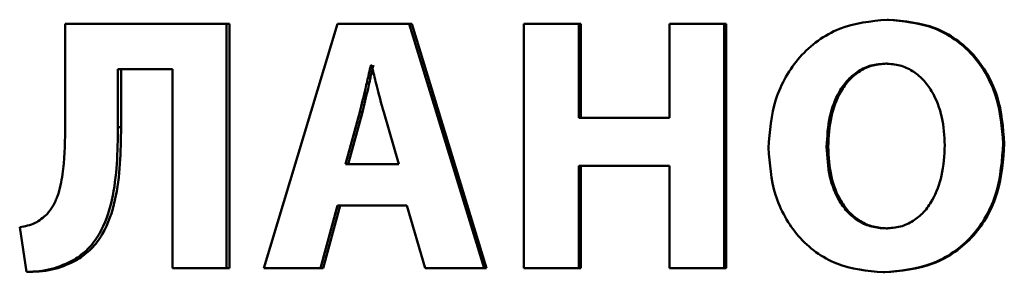
# Paper-space layout 'Лист1' of a CAD drawing. Units: millimetres. Extents: x -5498 to 5611, y -4401 to 4498.
# Drawn here: x -2062 to -2055, y 3414 to 3416 of the extents above; entities that cross this region are included whole.
import ezdxf

# ---------------------------------------------------------------- set-up
doc = ezdxf.new("R2010")
doc.units = ezdxf.units.MM

psp = doc.layouts.new('Лист1')

# ---------------------------------------------------------------- linework, layer by layer
at = {"color": 7, "linetype": 'Continuous', "lineweight": 50}
for p, q in [((-2061.2865, 3416.1283), (-2061.2865, 3415.4002)), ((-2060.1879, 3416.1283), (-2061.2865, 3416.1283)), ((-2060.1879, 3414.4643), (-2060.1879, 3416.1283)), ((-2060.1683, 3416.1283), (-2060.1879, 3416.1283)), ((-2060.1683, 3414.4643), (-2060.1683, 3416.1283)), ((-2059.4339, 3416.1283), (-2059.935, 3414.4643)), ((-2058.9465, 3416.1283), (-2059.4339, 3416.1283)), ((-2058.4365, 3414.4643), (-2058.9465, 3416.1283)), ((-2058.9465, 3416.1283), (-2058.9297, 3416.1283)), ((-2058.4208, 3414.4643), (-2058.9297, 3416.1283)), ((-2058.1671, 3416.1283), (-2058.1671, 3414.4643)), ((-2057.7929, 3416.1283), (-2058.1671, 3416.1283)), ((-2057.7929, 3415.4887), (-2057.7929, 3416.1283)), ((-2057.7786, 3416.1283), (-2057.7929, 3416.1283)), ((-2057.7786, 3415.4887), (-2057.7786, 3416.1283)), ((-2057.177, 3416.1283), (-2057.177, 3415.4887)), ((-2056.8041, 3416.1283), (-2057.177, 3416.1283)), ((-2056.8041, 3414.4643), (-2056.8041, 3416.1283)), ((-2056.7921, 3416.1283), (-2056.8041, 3416.1283)), ((-2056.7921, 3414.4643), (-2056.7921, 3416.1283)), ((-2055.6874, 3416.1555), (-2055.697, 3416.1555)), ((-2059.2025, 3415.8472), (-2059.2074, 3415.8472)), ((-2055.6973, 3415.857), (-2055.7068, 3415.857)), ((-2060.5561, 3415.82), (-2060.9268, 3415.82)), ((-2060.9268, 3415.4249), (-2060.9268, 3415.82)), ((-2060.9056, 3415.4249), (-2060.9056, 3415.82)), ((-2060.5561, 3415.82), (-2060.5561, 3414.4643)), ((-2059.2829, 3415.5258), (-2059.3804, 3415.1727)), ((-2059.2653, 3415.5258), (-2059.3626, 3415.1727)), ((-2059.2653, 3415.5258), (-2059.2829, 3415.5258)), ((-2059.0173, 3415.1727), (-2059.1197, 3415.5258)), ((-2060.9056, 3415.4249), (-2060.9268, 3415.4249)), ((-2057.177, 3415.4887), (-2057.7929, 3415.4887)), ((-2056.0977, 3415.2912), (-2056.1082, 3415.2912)), ((-2054.9002, 3415.3134), (-2054.908, 3415.3134)), ((-2059.0173, 3415.1727), (-2059.3804, 3415.1727)), ((-2057.177, 3415.1607), (-2057.7929, 3415.1607)), ((-2057.7929, 3414.4643), (-2057.7929, 3415.1607)), ((-2057.7786, 3414.4643), (-2057.7786, 3415.1607)), ((-2057.177, 3415.1607), (-2057.177, 3414.4643)), ((-2059.5508, 3414.4643), (-2059.4339, 3414.8915)), ((-2059.5326, 3414.4643), (-2059.416, 3414.8915)), ((-2058.9635, 3414.8915), (-2059.4339, 3414.8915)), ((-2058.9635, 3414.8915), (-2058.8371, 3414.4643)), ((-2061.5953, 3414.7433), (-2061.5495, 3414.4396)), ((-2055.6948, 3414.7356), (-2055.7043, 3414.7356)), ((-2061.2043, 3414.5211), (-2061.2262, 3414.5211)), ((-2061.5268, 3414.4396), (-2061.5495, 3414.4396)), ((-2060.1879, 3414.4643), (-2060.5561, 3414.4643)), ((-2060.1683, 3414.4643), (-2060.1879, 3414.4643)), ((-2059.5508, 3414.4643), (-2059.935, 3414.4643)), ((-2059.5508, 3414.4643), (-2059.5326, 3414.4643)), ((-2058.4365, 3414.4643), (-2058.8371, 3414.4643)), ((-2058.4365, 3414.4643), (-2058.4208, 3414.4643)), ((-2057.7929, 3414.4643), (-2058.1671, 3414.4643)), ((-2057.7786, 3414.4643), (-2057.7929, 3414.4643)), ((-2056.8041, 3414.4643), (-2057.177, 3414.4643)), ((-2056.7921, 3414.4643), (-2056.8041, 3414.4643)), ((-2055.7145, 3414.4371), (-2055.7241, 3414.4371))]:
    psp.add_line(p, q, dxfattribs=at)
for points, knots in [([(-2055.697, 3416.1555), (-2055.8083, 3416.1445), (-2055.9756, 3416.128), (-2056.1705, 3416.0169), (-2056.2939, 3415.9052), (-2056.3903, 3415.7683), (-2056.4818, 3415.5638), (-2056.4951, 3415.3953), (-2056.5039, 3415.2838)], [0, 0, 0, 0, 0.249538, 0.374796, 0.500044, 0.62313, 0.750421, 1, 1, 1, 1]), ([(-2054.908, 3415.3134), (-2054.9166, 3415.4219), (-2054.9296, 3415.5859), (-2055.0185, 3415.785), (-2055.1128, 3415.9179), (-2055.2339, 3416.0257), (-2055.4254, 3416.131), (-2055.5885, 3416.1457), (-2055.697, 3416.1555)], [0, 0, 0, 0, 0.2495649, 0.3771137, 0.4999061, 0.6248097, 0.750365, 1, 1, 1, 1]), ([(-2054.9002, 3415.3134), (-2054.9088, 3415.4219), (-2054.9217, 3415.5858), (-2055.0105, 3415.785), (-2055.1045, 3415.9179), (-2055.2253, 3416.0257), (-2055.4164, 3416.131), (-2055.5791, 3416.1457), (-2055.6874, 3416.1555)], [0, 0, 0, 0, 0.249819, 0.377483, 0.500287, 0.625185, 0.750639, 1, 1, 1, 1]), ([(-2059.2074, 3415.8472), (-2059.212, 3415.8278), (-2059.2246, 3415.7742), (-2059.248, 3415.6667), (-2059.2697, 3415.5792), (-2059.2829, 3415.5258)], [0, 0, 0, 0, 0.180983, 0.5000195, 1, 1, 1, 1]), ([(-2059.19, 3415.8472), (-2059.1946, 3415.8278), (-2059.2072, 3415.7742), (-2059.2305, 3415.6667), (-2059.2521, 3415.5792), (-2059.2653, 3415.5258)], [0, 0, 0, 0, 0.180983, 0.500023, 1, 1, 1, 1]), ([(-2059.1197, 3415.5258), (-2059.1345, 3415.5791), (-2059.1509, 3415.638), (-2059.1683, 3415.7083), (-2059.1816, 3415.762), (-2059.1934, 3415.81), (-2059.2025, 3415.8472)], [0, 0, 0, 0, 0.49999, 0.553127, 0.654174, 1, 1, 1, 1]), ([(-2055.7068, 3415.857), (-2055.7398, 3415.8545), (-2055.8044, 3415.8498), (-2055.8929, 3415.8094), (-2055.9672, 3415.7471), (-2056.0398, 3415.6449), (-2056.0978, 3415.4899), (-2056.1046, 3415.3605), (-2056.1082, 3415.2912)], [0, 0, 0, 0, 0.127702, 0.250147, 0.370973, 0.5003, 0.732449, 1, 1, 1, 1]), ([(-2055.6973, 3415.857), (-2055.7301, 3415.8545), (-2055.7946, 3415.8498), (-2055.8829, 3415.8093), (-2055.9571, 3415.7471), (-2056.0295, 3415.6449), (-2056.0873, 3415.4899), (-2056.0941, 3415.3605), (-2056.0977, 3415.2912)], [0, 0, 0, 0, 0.127529, 0.249848, 0.3706157, 0.4999508, 0.7322297, 1, 1, 1, 1]), ([(-2055.3047, 3415.3011), (-2055.3084, 3415.3649), (-2055.3157, 3415.4925), (-2055.3737, 3415.6456), (-2055.4493, 3415.7491), (-2055.5232, 3415.8101), (-2055.6107, 3415.8499), (-2055.6744, 3415.8546), (-2055.7068, 3415.857)], [0, 0, 0, 0, 0.2499962, 0.4995876, 0.6289285, 0.7498046, 0.8726101, 1, 1, 1, 1]), ([(-2061.2262, 3414.5211), (-2061.193, 3414.5447), (-2061.126, 3414.5923), (-2061.0276, 3414.7275), (-2060.9335, 3415.0072), (-2060.9295, 3415.2578), (-2060.9268, 3415.4249)], [0, 0, 0, 0, 0.124054, 0.250176, 0.49982, 1, 1, 1, 1]), ([(-2061.2043, 3414.5211), (-2061.1711, 3414.5447), (-2061.1043, 3414.5924), (-2061.0061, 3414.7275), (-2060.9122, 3415.0073), (-2060.9082, 3415.2578), (-2060.9056, 3415.4249)], [0, 0, 0, 0, 0.123939, 0.249987, 0.499649, 1, 1, 1, 1]), ([(-2061.2865, 3415.4002), (-2061.288, 3415.301), (-2061.2903, 3415.1509), (-2061.327, 3414.9788), (-2061.3656, 3414.8871), (-2061.3955, 3414.8497), (-2061.4095, 3414.8322)], [0, 0, 0, 0, 0.500171, 0.756719, 0.885617, 1, 1, 1, 1]), ([(-2056.1082, 3415.2912), (-2056.1045, 3415.2223), (-2056.0977, 3415.0939), (-2056.0386, 3414.9408), (-2055.9646, 3414.8409), (-2055.8896, 3414.7809), (-2055.8011, 3414.7424), (-2055.7371, 3414.7379), (-2055.7043, 3414.7356)], [0, 0, 0, 0, 0.2679582, 0.4996146, 0.6284041, 0.7497778, 0.8720387, 1, 1, 1, 1]), ([(-2056.0977, 3415.2912), (-2056.094, 3415.2223), (-2056.0872, 3415.094), (-2056.0283, 3414.9408), (-2055.9545, 3414.841), (-2055.8797, 3414.781), (-2055.7913, 3414.7424), (-2055.7274, 3414.7379), (-2055.6948, 3414.7356)], [0, 0, 0, 0, 0.268183, 0.499969, 0.628764, 0.750076, 0.87221, 1, 1, 1, 1]), ([(-2055.7241, 3414.4371), (-2055.6112, 3414.4471), (-2055.4413, 3414.4622), (-2055.241, 3414.5702), (-2055.1146, 3414.6819), (-2055.0172, 3414.8206), (-2054.9276, 3415.0293), (-2054.9158, 3415.2003), (-2054.908, 3415.3134)], [0, 0, 0, 0, 0.249665, 0.375752, 0.500088, 0.6225, 0.750362, 1, 1, 1, 1]), ([(-2055.7145, 3414.4371), (-2055.6018, 3414.4471), (-2055.4322, 3414.4622), (-2055.2324, 3414.5703), (-2055.1063, 3414.6819), (-2055.0091, 3414.8207), (-2054.9198, 3415.0294), (-2054.908, 3415.2003), (-2054.9002, 3415.3134)], [0, 0, 0, 0, 0.24939, 0.375405, 0.499703, 0.622174, 0.750107, 1, 1, 1, 1]), ([(-2055.7043, 3414.7356), (-2055.6714, 3414.738), (-2055.6069, 3414.7427), (-2055.5185, 3414.7831), (-2055.4444, 3414.8454), (-2055.3723, 3414.9476), (-2055.315, 3415.1026), (-2055.3083, 3415.2318), (-2055.3047, 3415.3011)], [0, 0, 0, 0, 0.127833, 0.250141, 0.370893, 0.500284, 0.732062, 1, 1, 1, 1]), ([(-2056.5039, 3415.2838), (-2056.4956, 3415.1755), (-2056.483, 3415.0119), (-2056.3961, 3414.8126), (-2056.3035, 3414.679), (-2056.1843, 3414.5701), (-2055.9948, 3414.4627), (-2055.8323, 3414.4473), (-2055.7241, 3414.4371)], [0, 0, 0, 0, 0.249616, 0.377214, 0.499975, 0.62512, 0.750441, 1, 1, 1, 1]), ([(-2061.4095, 3414.8322), (-2061.4354, 3414.8099), (-2061.4895, 3414.7635), (-2061.559, 3414.7502), (-2061.5953, 3414.7433)], [0, 0, 0, 0, 0.478061, 1, 1, 1, 1]), ([(-2061.5495, 3414.4396), (-2061.4916, 3414.4427), (-2061.3788, 3414.4489), (-2061.2762, 3414.4974), (-2061.2262, 3414.5211)], [0, 0, 0, 0, 0.513066, 1, 1, 1, 1]), ([(-2061.5268, 3414.4396), (-2061.4691, 3414.4427), (-2061.3565, 3414.4489), (-2061.2541, 3414.4974), (-2061.2043, 3414.5211)], [0, 0, 0, 0, 0.513, 1, 1, 1, 1])]:
    psp.add_open_spline(points, degree=3, knots=knots, dxfattribs=at)

doc.saveas('drawing.dxf')
